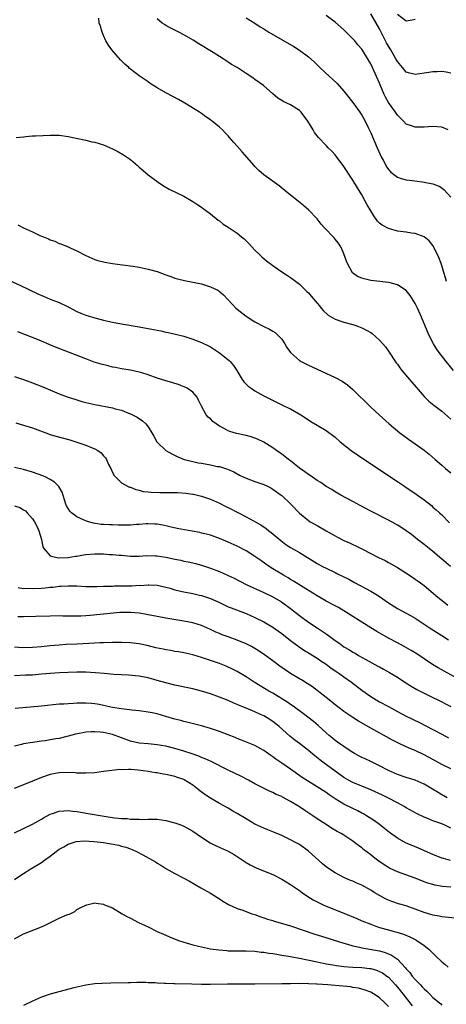
# Model space of a CAD drawing. Units: inches. Extents: x 2589000 to 2592000, y 1494000 to 1497000.
# Drawn here: x 2590302 to 2590398, y 1494133 to 1494354 of the extents above; entities that cross this region are included whole.
import ezdxf

# ---------------------------------------------------------------- set-up
doc = ezdxf.new("R2010")
doc.units = ezdxf.units.IN
doc.header["$MEASUREMENT"] = 0
doc.layers.add('LD25891494_2ft', color=242, linetype='Continuous')

msp = doc.modelspace()

# ---------------------------------------------------------------- linework, layer by layer
at = {"layer": 'LD25891494_2ft'}
for points, elevation in [([(2590399.62, 1494275), (2590397.95, 1494277), (2590396.39, 1494279), (2590395.83, 1494279.83), (2590395.09, 1494281), (2590394.07, 1494283), (2590392.41, 1494287), (2590391.52, 1494289), (2590391, 1494290.06), (2590390.66, 1494290.66), (2590389.85, 1494291.85), (2590388.96, 1494292.96), (2590387, 1494294.23), (2590385.36, 1494294.65), (2590385, 1494294.77), (2590383.03, 1494294.97), (2590381, 1494295.22), (2590379.54, 1494295.54), (2590379, 1494295.71), (2590378.06, 1494296.06), (2590376.93, 1494296.93), (2590375.78, 1494299), (2590375.57, 1494299.57), (2590375, 1494301.18), (2590374.44, 1494302.44), (2590374.11, 1494303), (2590373.67, 1494303.67), (2590373, 1494304.51), (2590372.77, 1494304.77), (2590370.65, 1494307), (2590369.88, 1494307.88), (2590369, 1494309.02), (2590367.14, 1494311), (2590366, 1494312), (2590364.74, 1494313), (2590363, 1494314.33), (2590362.16, 1494315), (2590360.43, 1494316.43), (2590357, 1494318.92), (2590355.9, 1494319.9), (2590355, 1494320.78), (2590354.79, 1494321), (2590352.11, 1494324.11), (2590351, 1494325.38), (2590350.22, 1494326.22), (2590349.29, 1494327.29), (2590349, 1494327.66), (2590348.33, 1494328.33), (2590347.71, 1494329), (2590347, 1494329.66), (2590345.36, 1494331), (2590345.14, 1494331.14), (2590345, 1494331.27), (2590343.96, 1494331.96), (2590343, 1494332.69), (2590342.54, 1494333), (2590341.57, 1494333.57), (2590339.27, 1494335), (2590337.83, 1494335.83), (2590336.54, 1494336.54), (2590335, 1494337.36), (2590333, 1494338.5), (2590331.47, 1494339.47), (2590331, 1494339.81), (2590329, 1494341.18), (2590327, 1494342.68), (2590326.82, 1494342.82), (2590326.65, 1494343), (2590325.76, 1494343.76), (2590324.78, 1494344.78), (2590322.8, 1494347), (2590322.06, 1494348.06), (2590321.47, 1494349), (2590321, 1494350.21), (2590320.63, 1494351), (2590320.28, 1494352.28), (2590320.02, 1494353), (2590319.88, 1494354.12)], 10392), ([(2590398.03, 1494295), (2590397.82, 1494295.82), (2590397.47, 1494297), (2590397, 1494298.6), (2590396.86, 1494299), (2590396.35, 1494300.35), (2590396.04, 1494301), (2590395, 1494303.06), (2590394.12, 1494304.12), (2590393, 1494305.02), (2590391, 1494305.75), (2590390.14, 1494305.86), (2590389, 1494306.04), (2590387, 1494306.31), (2590385, 1494306.85), (2590383.61, 1494307.61), (2590383, 1494308.08), (2590382.55, 1494308.55), (2590382.24, 1494309), (2590381.69, 1494309.69), (2590381, 1494310.84), (2590380.22, 1494312.21), (2590379.8, 1494313), (2590379, 1494314.45), (2590378.04, 1494316.04), (2590377, 1494317.71), (2590374.79, 1494321), (2590373.18, 1494323.18), (2590373, 1494323.4), (2590372.24, 1494324.24), (2590371.48, 1494325), (2590371, 1494325.53), (2590369.28, 1494327.28), (2590369, 1494327.66), (2590368.4, 1494328.4), (2590368.08, 1494329), (2590366.91, 1494331), (2590365.38, 1494333), (2590365.19, 1494333.19), (2590365, 1494333.35), (2590363, 1494334.62), (2590361.36, 1494335.36), (2590361, 1494335.63), (2590360.12, 1494336.12), (2590359, 1494337.09), (2590356.91, 1494339), (2590355, 1494340.33), (2590354.6, 1494340.6), (2590354.06, 1494341), (2590353, 1494341.66), (2590350.99, 1494343), (2590349.74, 1494343.74), (2590349, 1494344.24), (2590348.52, 1494344.52), (2590347.85, 1494345), (2590347, 1494345.53), (2590345.59, 1494346.41), (2590342.37, 1494348.37), (2590341.14, 1494349.14), (2590339, 1494350.39), (2590337.87, 1494351), (2590337, 1494351.45), (2590335.95, 1494351.95), (2590335, 1494352.5), (2590334.67, 1494352.67), (2590334.18, 1494353), (2590333, 1494353.93)], 10390), ([(2590353, 1494354.16), (2590354.94, 1494353), (2590356.19, 1494352.19), (2590357, 1494351.69), (2590357.42, 1494351.42), (2590358.11, 1494351), (2590358.64, 1494350.64), (2590363.74, 1494347.74), (2590365, 1494346.93), (2590367, 1494345.42), (2590368.29, 1494344.29), (2590369, 1494343.61), (2590369.61, 1494343), (2590371.77, 1494341), (2590372.42, 1494340.42), (2590373.44, 1494339.44), (2590375, 1494337.69), (2590375.55, 1494337), (2590377, 1494335.17), (2590378.58, 1494333), (2590379, 1494332.36), (2590379.74, 1494331), (2590380.42, 1494329.58), (2590381, 1494328.34), (2590382.43, 1494325), (2590383.34, 1494323), (2590383.78, 1494322.22), (2590384.63, 1494320.63), (2590385, 1494320.1), (2590385.53, 1494319.53), (2590387, 1494318.38), (2590387.86, 1494318.14), (2590389, 1494317.77), (2590389.7, 1494317.7), (2590392.66, 1494317.34), (2590393, 1494317.31), (2590395, 1494316.91), (2590396.36, 1494316.36), (2590397, 1494316.03), (2590397.54, 1494315.54), (2590399, 1494313.93)], 10388), ([(2590398.44, 1494329), (2590397, 1494329.65), (2590395, 1494329.81), (2590393, 1494329.65), (2590391, 1494329.61), (2590389.97, 1494329.97), (2590389, 1494330.34), (2590388.35, 1494331), (2590387, 1494332.32), (2590386.55, 1494333), (2590385, 1494335.16), (2590384.34, 1494336.34), (2590384.04, 1494337), (2590383.14, 1494339.14), (2590383, 1494339.5), (2590382.34, 1494341), (2590381.4, 1494343), (2590381, 1494343.82), (2590379, 1494347.13), (2590378.14, 1494348.14), (2590377.44, 1494349), (2590377, 1494349.5), (2590375, 1494351.47), (2590373, 1494353.2), (2590371, 1494354.7)], 10386), ([(2590399, 1494341.76), (2590397.97, 1494341.97), (2590397, 1494342.15), (2590395.92, 1494342.08), (2590395, 1494342.07), (2590394.1, 1494341.9), (2590391, 1494341.48), (2590389.78, 1494341.78), (2590389, 1494342.01), (2590388.14, 1494343), (2590387, 1494344.39), (2590386.69, 1494345), (2590385.53, 1494347), (2590385, 1494347.84), (2590384.59, 1494348.59), (2590383.77, 1494350.23), (2590383, 1494351.7), (2590381, 1494355.08)], 10384), ([(2590391, 1494353.78), (2590390.36, 1494353.64), (2590389, 1494353.47), (2590387, 1494354.92)], 10382), ([(2590301.31, 1494327.31), (2590303, 1494327.46), (2590303.52, 1494327.52), (2590305, 1494327.65), (2590305.69, 1494327.69), (2590309, 1494327.84), (2590309.81, 1494327.81), (2590311, 1494327.8), (2590313, 1494327.57), (2590317, 1494326.71), (2590318.36, 1494326.36), (2590319, 1494326.26), (2590320.01, 1494325.99), (2590321, 1494325.67), (2590323, 1494324.79), (2590324.19, 1494324.19), (2590325.44, 1494323.44), (2590326.11, 1494323), (2590327, 1494322.36), (2590328.61, 1494321), (2590329, 1494320.64), (2590329.88, 1494319.88), (2590331, 1494318.96), (2590333.26, 1494317.26), (2590334.47, 1494316.47), (2590335.74, 1494315.74), (2590339, 1494314.16), (2590341, 1494312.96), (2590342.17, 1494312.17), (2590343, 1494311.65), (2590343.37, 1494311.37), (2590343.89, 1494311), (2590345, 1494310.18), (2590346.75, 1494308.75), (2590347, 1494308.58), (2590347.88, 1494307.88), (2590349, 1494307.15), (2590351, 1494305.8), (2590351.99, 1494305), (2590352.54, 1494304.54), (2590353, 1494304.12), (2590353.56, 1494303.56), (2590355, 1494302.04), (2590356.03, 1494301), (2590356.53, 1494300.53), (2590357.61, 1494299.61), (2590359, 1494298.56), (2590361, 1494297.17), (2590362.31, 1494296.31), (2590363, 1494295.89), (2590363.52, 1494295.52), (2590365, 1494294.39), (2590365.7, 1494293.71), (2590366.36, 1494293), (2590366.69, 1494292.69), (2590367, 1494292.39), (2590367.65, 1494291.65), (2590369, 1494290.08), (2590369.48, 1494289.48), (2590369.91, 1494289), (2590370.39, 1494288.39), (2590371.44, 1494287.44), (2590373, 1494286.49), (2590375, 1494285.81), (2590377, 1494285.3), (2590377.92, 1494285), (2590379, 1494284.59), (2590380.06, 1494284.06), (2590381, 1494283.52), (2590381.31, 1494283.31), (2590383, 1494281.83), (2590383.73, 1494281), (2590384.3, 1494280.3), (2590385, 1494279.35), (2590386.72, 1494276.72), (2590387, 1494276.38), (2590387.56, 1494275.56), (2590388.03, 1494275), (2590389.75, 1494273), (2590391.23, 1494271.23), (2590393, 1494269.14), (2590394.1, 1494268.1), (2590395.21, 1494267.21), (2590397, 1494265.87), (2590399, 1494264.06)], 10394), ([(2590301.7, 1494307.7), (2590303, 1494307.01), (2590305, 1494306.12), (2590306.66, 1494305.34), (2590307.47, 1494305), (2590308.57, 1494304.57), (2590309, 1494304.34), (2590310, 1494304), (2590311, 1494303.53), (2590311.41, 1494303.41), (2590313, 1494302.76), (2590313.47, 1494302.53), (2590315, 1494301.85), (2590317, 1494300.79), (2590319, 1494299.92), (2590319.7, 1494299.7), (2590321.29, 1494299.29), (2590323.01, 1494299.01), (2590325.25, 1494298.75), (2590327.57, 1494298.43), (2590329, 1494298.18), (2590331, 1494297.77), (2590333, 1494297.23), (2590335, 1494296.48), (2590336.06, 1494296.06), (2590337, 1494295.73), (2590337.56, 1494295.56), (2590339.16, 1494295.16), (2590341, 1494294.84), (2590343, 1494294.44), (2590345, 1494293.81), (2590346.66, 1494293), (2590346.88, 1494292.88), (2590347.95, 1494291.95), (2590349.86, 1494289.86), (2590350.69, 1494289), (2590351, 1494288.73), (2590353, 1494287.2), (2590355, 1494285.92), (2590357, 1494284.83), (2590358.28, 1494284.28), (2590359, 1494283.81), (2590359.53, 1494283.53), (2590361, 1494282.05), (2590361.68, 1494281), (2590362.18, 1494280.18), (2590363.01, 1494279.01), (2590365, 1494277.21), (2590365.13, 1494277.13), (2590365.36, 1494277), (2590367, 1494276.18), (2590367.83, 1494275.83), (2590369, 1494275.27), (2590373, 1494273.43), (2590374.6, 1494272.6), (2590375.79, 1494271.79), (2590377, 1494270.75), (2590381, 1494266.75), (2590382.89, 1494265), (2590385.19, 1494263), (2590387.57, 1494261), (2590388.37, 1494260.37), (2590389.53, 1494259.53), (2590393, 1494257.13), (2590394.18, 1494256.17), (2590395.51, 1494255), (2590397, 1494253.72), (2590397.81, 1494253), (2590399, 1494251.99)], 10396), ([(2590299, 1494295.58), (2590302.15, 1494294.15), (2590306.22, 1494292.22), (2590307.62, 1494291.62), (2590309, 1494291.04), (2590311, 1494290.23), (2590313, 1494289.26), (2590315, 1494288.22), (2590315.86, 1494287.86), (2590317, 1494287.43), (2590319, 1494286.82), (2590321, 1494286.28), (2590323, 1494285.84), (2590325, 1494285.45), (2590329, 1494284.78), (2590332.2, 1494284.2), (2590333, 1494284.03), (2590333.88, 1494283.88), (2590335, 1494283.62), (2590335.53, 1494283.53), (2590337.16, 1494283.16), (2590339, 1494282.68), (2590341, 1494282.05), (2590343, 1494281.29), (2590344.55, 1494280.55), (2590345, 1494280.28), (2590347, 1494278.99), (2590349.2, 1494277.2), (2590349.4, 1494277), (2590350.14, 1494276.14), (2590350.91, 1494275), (2590352.1, 1494273), (2590352.47, 1494272.47), (2590353.47, 1494271.47), (2590354.11, 1494271), (2590355, 1494270.43), (2590357, 1494269.33), (2590358.52, 1494268.52), (2590359.85, 1494267.85), (2590361.66, 1494267), (2590363, 1494266.35), (2590365.3, 1494265), (2590367, 1494263.87), (2590367.54, 1494263.54), (2590369, 1494262.72), (2590371, 1494261.53), (2590373, 1494260.02), (2590374.17, 1494259), (2590376.65, 1494257), (2590378.02, 1494256.02), (2590379, 1494255.37), (2590381.66, 1494253.66), (2590385.56, 1494251), (2590387, 1494250.07), (2590388.58, 1494249), (2590389, 1494248.74), (2590390.06, 1494248.06), (2590391.25, 1494247.25), (2590393, 1494245.94), (2590394.64, 1494244.64), (2590395, 1494244.33), (2590395.73, 1494243.73), (2590396.49, 1494243), (2590397, 1494242.54), (2590398.74, 1494240.74)], 10398), ([(2590398.95, 1494230.95), (2590397.86, 1494231.87), (2590397, 1494232.64), (2590395, 1494234.34), (2590394.12, 1494235), (2590393, 1494235.88), (2590391.56, 1494237), (2590390.14, 1494238.14), (2590389, 1494238.98), (2590387.79, 1494239.79), (2590387, 1494240.28), (2590386.54, 1494240.54), (2590385, 1494241.37), (2590381, 1494243.39), (2590378.64, 1494244.64), (2590377, 1494245.54), (2590374.29, 1494247), (2590373, 1494247.74), (2590372.24, 1494248.24), (2590371, 1494248.96), (2590369.81, 1494249.81), (2590369, 1494250.29), (2590367.94, 1494251), (2590367.4, 1494251.4), (2590367, 1494251.63), (2590366.24, 1494252.24), (2590365, 1494253.06), (2590363, 1494254.67), (2590362.57, 1494255), (2590361.7, 1494255.7), (2590361, 1494256.21), (2590359.84, 1494257), (2590359, 1494257.61), (2590357, 1494258.88), (2590355.6, 1494259.6), (2590354.12, 1494260.12), (2590353, 1494260.41), (2590350.87, 1494260.87), (2590349.32, 1494261.32), (2590349, 1494261.47), (2590347.96, 1494262.04), (2590347, 1494262.52), (2590346.28, 1494263), (2590345.56, 1494263.56), (2590345, 1494264.1), (2590344.52, 1494264.52), (2590344.07, 1494265), (2590342.98, 1494267), (2590342.34, 1494268.34), (2590342, 1494269), (2590341.55, 1494269.55), (2590341, 1494270.13), (2590339.74, 1494271), (2590339.24, 1494271.24), (2590337.81, 1494271.81), (2590337, 1494272.04), (2590336.31, 1494272.31), (2590335, 1494272.66), (2590334.76, 1494272.76), (2590333, 1494273.29), (2590331, 1494273.99), (2590329.57, 1494274.43), (2590329, 1494274.62), (2590327.04, 1494275.04), (2590325, 1494275.37), (2590323.63, 1494275.63), (2590323, 1494275.76), (2590322, 1494276), (2590320.42, 1494276.42), (2590318.89, 1494276.89), (2590317, 1494277.57), (2590313.11, 1494279.11), (2590310.2, 1494280.2), (2590308.79, 1494280.79), (2590307, 1494281.55), (2590305, 1494282.37), (2590303.45, 1494283), (2590301.68, 1494283.68)], 10400), ([(2590301, 1494273.64), (2590303, 1494272.97), (2590304.42, 1494272.42), (2590305, 1494272.24), (2590307.34, 1494271.34), (2590311, 1494269.74), (2590313, 1494269), (2590314.52, 1494268.52), (2590316.06, 1494268.06), (2590317, 1494267.81), (2590319, 1494267.34), (2590323, 1494266.57), (2590323.6, 1494266.4), (2590325, 1494266.05), (2590326.59, 1494265.41), (2590327, 1494265.26), (2590328.51, 1494264.51), (2590329.71, 1494263.71), (2590330.49, 1494263), (2590331, 1494262.36), (2590331.86, 1494261), (2590332.24, 1494260.24), (2590332.93, 1494259), (2590333, 1494258.91), (2590335, 1494257.02), (2590336.3, 1494256.3), (2590337.63, 1494255.63), (2590339.1, 1494255), (2590341, 1494254.52), (2590342.23, 1494254.23), (2590343, 1494254.14), (2590345, 1494253.79), (2590346.54, 1494253.46), (2590347, 1494253.39), (2590348.84, 1494252.84), (2590350.22, 1494252.22), (2590351.51, 1494251.51), (2590352.51, 1494251), (2590353, 1494250.78), (2590355, 1494250.05), (2590357, 1494249.37), (2590357.82, 1494249), (2590358.6, 1494248.6), (2590359, 1494248.36), (2590360.87, 1494247), (2590361, 1494246.89), (2590363.09, 1494245), (2590365, 1494242.97), (2590367, 1494241.29), (2590367.43, 1494241), (2590369, 1494240.15), (2590371, 1494239), (2590373, 1494237.82), (2590373.53, 1494237.53), (2590375, 1494236.81), (2590376.27, 1494236.27), (2590377, 1494235.92), (2590377.64, 1494235.64), (2590379.17, 1494234.83), (2590382.78, 1494233), (2590384.28, 1494232.28), (2590385, 1494231.9), (2590387, 1494230.76), (2590389.73, 1494229), (2590391, 1494228.13), (2590391.64, 1494227.64), (2590393, 1494226.67), (2590396.11, 1494224.11), (2590397.43, 1494223), (2590398.32, 1494222.32)], 10402), ([(2590301.23, 1494263.23), (2590303, 1494262.72), (2590305, 1494262.09), (2590307.99, 1494261), (2590309, 1494260.65), (2590310.26, 1494260.26), (2590313.38, 1494259.38), (2590315, 1494258.88), (2590317, 1494258.21), (2590318.39, 1494257.61), (2590319, 1494257.39), (2590319.69, 1494257), (2590320.47, 1494256.47), (2590321, 1494255.83), (2590321.4, 1494255.4), (2590321.61, 1494255), (2590322.11, 1494253.89), (2590322.58, 1494253), (2590323, 1494252.09), (2590323.38, 1494251.38), (2590323.7, 1494251), (2590325, 1494249.75), (2590326.39, 1494249), (2590326.81, 1494248.81), (2590327, 1494248.76), (2590328.24, 1494248.24), (2590329, 1494248.11), (2590329.84, 1494247.84), (2590331, 1494247.73), (2590331.64, 1494247.64), (2590333.6, 1494247.6), (2590335, 1494247.62), (2590337.58, 1494247.58), (2590339.45, 1494247.45), (2590341, 1494247.25), (2590341.21, 1494247.21), (2590343, 1494246.78), (2590345, 1494246.06), (2590347, 1494245.18), (2590348.45, 1494244.45), (2590349, 1494244.19), (2590351.27, 1494243), (2590353, 1494242.12), (2590356.31, 1494240.31), (2590357.49, 1494239.49), (2590358.11, 1494239), (2590358.62, 1494238.62), (2590360.79, 1494236.79), (2590361.94, 1494235.94), (2590363, 1494235.26), (2590365, 1494234.1), (2590369, 1494231.67), (2590370.19, 1494231), (2590371, 1494230.57), (2590373, 1494229.61), (2590373.42, 1494229.42), (2590376.09, 1494228.09), (2590377, 1494227.58), (2590377.39, 1494227.39), (2590381, 1494225.41), (2590382.51, 1494224.51), (2590383.71, 1494223.71), (2590385, 1494222.82), (2590387, 1494221.56), (2590389.95, 1494219.95), (2590391, 1494219.33), (2590394.56, 1494217), (2590397, 1494215.5), (2590398.51, 1494214.51)], 10404), ([(2590401, 1494205.52), (2590396.19, 1494208.19), (2590394.93, 1494208.93), (2590393, 1494210.22), (2590391.34, 1494211.34), (2590390.11, 1494212.11), (2590388.54, 1494213), (2590387, 1494213.84), (2590385, 1494214.89), (2590382.36, 1494216.36), (2590381, 1494217.18), (2590375, 1494221.02), (2590373.76, 1494221.76), (2590373, 1494222.17), (2590371, 1494223.22), (2590369.87, 1494223.87), (2590369, 1494224.35), (2590368, 1494225), (2590363.69, 1494227.69), (2590363, 1494228.08), (2590362.43, 1494228.43), (2590361.39, 1494229), (2590358.67, 1494230.67), (2590357.47, 1494231.47), (2590356.3, 1494232.3), (2590355, 1494233.25), (2590353, 1494234.49), (2590351, 1494235.51), (2590349, 1494236.42), (2590347, 1494237.26), (2590345, 1494237.97), (2590343.71, 1494238.29), (2590343, 1494238.49), (2590342.58, 1494238.58), (2590339.17, 1494239.17), (2590337.51, 1494239.51), (2590335.89, 1494239.89), (2590335, 1494240.11), (2590334.26, 1494240.26), (2590333, 1494240.45), (2590332.49, 1494240.49), (2590331, 1494240.52), (2590330.52, 1494240.52), (2590329, 1494240.4), (2590328.39, 1494240.39), (2590327, 1494240.28), (2590324.26, 1494240.26), (2590323, 1494240.31), (2590322.3, 1494240.3), (2590321, 1494240.41), (2590320.43, 1494240.43), (2590318.7, 1494240.7), (2590317.62, 1494241), (2590317, 1494241.2), (2590316.6, 1494241.4), (2590315, 1494242.11), (2590313.75, 1494243), (2590313.37, 1494243.37), (2590312.62, 1494244.62), (2590312.48, 1494245), (2590311.66, 1494247.66), (2590310.93, 1494248.93), (2590309.92, 1494249.92), (2590309, 1494250.47), (2590307.99, 1494251), (2590307.3, 1494251.3), (2590305, 1494252.13), (2590303, 1494252.75), (2590301, 1494253.22)], 10406), ([(2590301, 1494244.6), (2590302.19, 1494244.19), (2590303, 1494243.68), (2590303.45, 1494243.45), (2590303.82, 1494243), (2590305, 1494241.71), (2590305.49, 1494241), (2590306.01, 1494240.01), (2590306.46, 1494239), (2590307.02, 1494237), (2590307.35, 1494235.35), (2590307.58, 1494235), (2590309, 1494233.4), (2590310.5, 1494233), (2590310.92, 1494232.92), (2590313, 1494233.01), (2590314.7, 1494233.3), (2590315, 1494233.32), (2590316.44, 1494233.56), (2590317, 1494233.63), (2590319, 1494233.79), (2590320.22, 1494233.78), (2590321, 1494233.8), (2590322.3, 1494233.7), (2590323, 1494233.7), (2590324.47, 1494233.53), (2590325, 1494233.5), (2590327, 1494233.31), (2590328.69, 1494233.31), (2590329, 1494233.3), (2590330.59, 1494233.41), (2590332.62, 1494233.38), (2590333, 1494233.36), (2590335, 1494233.05), (2590336.7, 1494232.7), (2590337, 1494232.61), (2590338.36, 1494232.36), (2590339, 1494232.18), (2590340.01, 1494232.01), (2590341, 1494231.78), (2590341.63, 1494231.63), (2590343, 1494231.28), (2590345, 1494230.6), (2590347, 1494229.83), (2590348.95, 1494228.95), (2590350.32, 1494228.32), (2590353, 1494226.94), (2590357, 1494225.16), (2590359, 1494224.14), (2590360.93, 1494223), (2590363, 1494221.51), (2590365, 1494219.97), (2590367, 1494218.5), (2590369, 1494217.16), (2590370.32, 1494216.32), (2590371, 1494215.82), (2590371.5, 1494215.5), (2590373, 1494214.35), (2590373.81, 1494213.81), (2590375, 1494212.93), (2590376.23, 1494212.23), (2590377, 1494211.75), (2590377.49, 1494211.49), (2590378.3, 1494211), (2590379.9, 1494210.1), (2590382.62, 1494208.62), (2590383, 1494208.4), (2590383.92, 1494207.92), (2590385.2, 1494207.2), (2590387, 1494206.14), (2590388.71, 1494205), (2590390.1, 1494204.1), (2590391.36, 1494203.36), (2590393, 1494202.53), (2590395, 1494201.57), (2590396.13, 1494201), (2590399, 1494199.52)], 10408), ([(2590301.76, 1494226.24), (2590303, 1494226.05), (2590303.93, 1494226.07), (2590305, 1494226), (2590307, 1494226.09), (2590307.83, 1494226.17), (2590309, 1494226.31), (2590309.65, 1494226.35), (2590311, 1494226.54), (2590311.46, 1494226.54), (2590313, 1494226.64), (2590315, 1494226.6), (2590317, 1494226.51), (2590319, 1494226.48), (2590319.5, 1494226.51), (2590321, 1494226.52), (2590321.44, 1494226.56), (2590323, 1494226.58), (2590323.39, 1494226.61), (2590327.35, 1494226.65), (2590329, 1494226.74), (2590329.27, 1494226.73), (2590331, 1494226.85), (2590331.17, 1494226.83), (2590333, 1494226.77), (2590335, 1494226.31), (2590335.92, 1494226.08), (2590337, 1494225.74), (2590338.63, 1494225.37), (2590339, 1494225.27), (2590341, 1494224.88), (2590342.55, 1494224.55), (2590343, 1494224.44), (2590344.11, 1494224.11), (2590345, 1494223.77), (2590345.54, 1494223.54), (2590347, 1494222.86), (2590349, 1494221.94), (2590349.65, 1494221.65), (2590353, 1494220.41), (2590355, 1494219.54), (2590357, 1494218.51), (2590359, 1494217.34), (2590359.51, 1494217), (2590361, 1494215.94), (2590363, 1494214.38), (2590364.93, 1494212.93), (2590366.12, 1494212.12), (2590367, 1494211.61), (2590367.37, 1494211.37), (2590369, 1494210.38), (2590369.81, 1494209.81), (2590371, 1494209.01), (2590372.16, 1494208.16), (2590373.85, 1494207), (2590375, 1494206.16), (2590376.67, 1494205), (2590379, 1494203.21), (2590381, 1494201.76), (2590382.24, 1494201), (2590383, 1494200.58), (2590385, 1494199.52), (2590387, 1494198.43), (2590389, 1494197.38), (2590391.95, 1494195.95), (2590395, 1494194.38), (2590397, 1494193.31), (2590398.49, 1494192.49)], 10410), ([(2590399, 1494185.52), (2590397, 1494186.54), (2590395, 1494187.64), (2590393, 1494188.7), (2590391, 1494189.61), (2590390.01, 1494190.01), (2590389, 1494190.45), (2590387.26, 1494191.26), (2590385.94, 1494191.94), (2590381, 1494194.63), (2590378.25, 1494196.25), (2590377, 1494197.07), (2590375, 1494198.44), (2590374.23, 1494199), (2590373, 1494199.93), (2590371.64, 1494201), (2590371, 1494201.52), (2590369, 1494203.09), (2590367.91, 1494203.91), (2590366.72, 1494204.72), (2590365.48, 1494205.48), (2590365, 1494205.75), (2590363, 1494206.94), (2590361.77, 1494207.77), (2590360.58, 1494208.58), (2590359, 1494209.79), (2590357.16, 1494211.16), (2590355.97, 1494211.97), (2590355, 1494212.57), (2590354.21, 1494213), (2590353, 1494213.62), (2590351, 1494214.43), (2590349, 1494215.14), (2590347.65, 1494215.65), (2590347, 1494215.91), (2590346.24, 1494216.24), (2590345, 1494216.83), (2590343, 1494217.7), (2590341, 1494218.33), (2590339, 1494218.72), (2590335, 1494219.34), (2590333, 1494219.71), (2590331, 1494220.12), (2590330.26, 1494220.26), (2590329, 1494220.46), (2590327, 1494220.62), (2590325, 1494220.62), (2590324.61, 1494220.61), (2590322.45, 1494220.45), (2590317.99, 1494219.99), (2590317, 1494219.91), (2590315.85, 1494219.85), (2590313.82, 1494219.82), (2590311.85, 1494219.85), (2590311, 1494219.88), (2590309, 1494219.85), (2590305.72, 1494219.72), (2590303, 1494219.65), (2590301.68, 1494219.68)], 10412), ([(2590398.22, 1494179), (2590397.43, 1494179.43), (2590397, 1494179.69), (2590396.18, 1494180.18), (2590394.92, 1494181), (2590393, 1494182.12), (2590390.98, 1494182.98), (2590389, 1494183.58), (2590387, 1494184.24), (2590385, 1494185.14), (2590383, 1494186.21), (2590381, 1494187.16), (2590379.74, 1494187.74), (2590379, 1494188.11), (2590377.37, 1494189), (2590377, 1494189.21), (2590376.41, 1494189.59), (2590375, 1494190.51), (2590374.72, 1494190.72), (2590374.29, 1494191), (2590373.55, 1494191.55), (2590373, 1494191.93), (2590372.43, 1494192.43), (2590371.71, 1494193), (2590371, 1494193.61), (2590369.23, 1494195.23), (2590368.14, 1494196.14), (2590365.9, 1494197.9), (2590363.6, 1494199.6), (2590363, 1494199.98), (2590362.4, 1494200.4), (2590359, 1494202.49), (2590358.09, 1494203), (2590356.2, 1494204.2), (2590354.85, 1494205), (2590353, 1494206.2), (2590351, 1494207.38), (2590349.93, 1494207.93), (2590348.55, 1494208.56), (2590347, 1494209.18), (2590345, 1494209.89), (2590343, 1494210.56), (2590341, 1494211.15), (2590339, 1494211.58), (2590337.8, 1494211.8), (2590337, 1494211.9), (2590336.08, 1494212.08), (2590335, 1494212.24), (2590334.38, 1494212.38), (2590332.73, 1494212.73), (2590330.78, 1494213.22), (2590329, 1494213.59), (2590327, 1494213.83), (2590325, 1494213.91), (2590323, 1494213.9), (2590321, 1494213.84), (2590320.21, 1494213.79), (2590317.7, 1494213.7), (2590316.4, 1494213.6), (2590315, 1494213.56), (2590312.55, 1494213.45), (2590311, 1494213.33), (2590308.87, 1494213.13), (2590307, 1494212.91), (2590305, 1494212.76), (2590302.74, 1494212.74), (2590301, 1494212.85)], 10414), ([(2590399, 1494172.22), (2590397.38, 1494173), (2590396.75, 1494173.25), (2590395, 1494173.86), (2590393.5, 1494174.5), (2590393, 1494174.69), (2590391.44, 1494175.44), (2590389, 1494176.79), (2590388.66, 1494177), (2590387, 1494177.86), (2590384.89, 1494179), (2590383.63, 1494179.63), (2590381, 1494180.83), (2590377, 1494182.45), (2590376.02, 1494183), (2590375, 1494183.61), (2590373.01, 1494185), (2590370.25, 1494187), (2590369.54, 1494187.54), (2590368.43, 1494188.43), (2590367, 1494189.62), (2590365, 1494191.19), (2590363.96, 1494191.96), (2590362.85, 1494192.85), (2590360.45, 1494195), (2590359.66, 1494195.66), (2590359, 1494196.17), (2590357.72, 1494197), (2590357, 1494197.41), (2590356.24, 1494197.76), (2590355, 1494198.3), (2590353, 1494199.13), (2590351.65, 1494199.65), (2590351, 1494199.97), (2590350.25, 1494200.25), (2590349, 1494200.84), (2590347, 1494201.63), (2590345, 1494202.35), (2590343, 1494202.99), (2590341, 1494203.52), (2590337, 1494204.33), (2590335, 1494204.83), (2590333, 1494205.4), (2590331, 1494205.93), (2590329, 1494206.31), (2590326.56, 1494206.56), (2590323.26, 1494206.74), (2590321.08, 1494206.92), (2590319.11, 1494207.11), (2590317, 1494207.25), (2590315, 1494207.27), (2590311.08, 1494207.08), (2590309, 1494206.95), (2590307, 1494206.76), (2590305, 1494206.6), (2590303.46, 1494206.54), (2590301, 1494206.42)], 10416), ([(2590398.92, 1494164.92), (2590397.36, 1494165.36), (2590397, 1494165.48), (2590395, 1494166.29), (2590391.75, 1494167.75), (2590390.32, 1494168.32), (2590389, 1494168.87), (2590387, 1494169.93), (2590385.21, 1494171.21), (2590384.11, 1494172.11), (2590383, 1494173), (2590381.86, 1494173.86), (2590380.07, 1494175), (2590379.4, 1494175.4), (2590379, 1494175.6), (2590378.09, 1494176.09), (2590377, 1494176.61), (2590375, 1494177.59), (2590373, 1494178.82), (2590371.7, 1494179.7), (2590371, 1494180.22), (2590369, 1494181.48), (2590366.8, 1494182.8), (2590365.58, 1494183.58), (2590363, 1494185.42), (2590361, 1494186.81), (2590359.69, 1494187.69), (2590359, 1494188.24), (2590358.54, 1494188.54), (2590357, 1494189.64), (2590355, 1494190.74), (2590351.97, 1494191.97), (2590351, 1494192.33), (2590350.53, 1494192.53), (2590349, 1494193.13), (2590347, 1494193.9), (2590345, 1494194.58), (2590343, 1494195.19), (2590339.97, 1494195.97), (2590339, 1494196.19), (2590338.37, 1494196.37), (2590337, 1494196.72), (2590335, 1494197.31), (2590333, 1494197.85), (2590331.92, 1494198.08), (2590331, 1494198.26), (2590329, 1494198.54), (2590327.3, 1494198.7), (2590326.78, 1494198.78), (2590325, 1494198.97), (2590323, 1494199.32), (2590321, 1494199.79), (2590319.99, 1494199.99), (2590319, 1494200.16), (2590318.23, 1494200.23), (2590317, 1494200.3), (2590315, 1494200.25), (2590314.2, 1494200.2), (2590313, 1494200.15), (2590312.07, 1494200.07), (2590311, 1494200.02), (2590307, 1494199.61), (2590301.1, 1494199.1)], 10418), ([(2590399, 1494158.97), (2590397.12, 1494159.12), (2590395.43, 1494159.43), (2590395, 1494159.54), (2590393.88, 1494159.88), (2590393, 1494160.18), (2590390.97, 1494160.97), (2590387, 1494162.4), (2590385.23, 1494163.23), (2590385, 1494163.36), (2590384, 1494164), (2590382.82, 1494164.82), (2590381.67, 1494165.67), (2590381, 1494166.22), (2590379.41, 1494167.41), (2590379, 1494167.76), (2590378.28, 1494168.28), (2590377.38, 1494169), (2590377, 1494169.29), (2590375, 1494170.64), (2590374.4, 1494171), (2590373.48, 1494171.48), (2590372.23, 1494172.23), (2590371, 1494173), (2590369, 1494174.3), (2590367.99, 1494175), (2590366.18, 1494176.18), (2590365, 1494177), (2590363, 1494178.2), (2590361.18, 1494179.18), (2590361, 1494179.29), (2590359.79, 1494179.79), (2590359, 1494180.22), (2590358.43, 1494180.43), (2590357.09, 1494181.09), (2590355, 1494182.19), (2590353.53, 1494183), (2590351.86, 1494183.86), (2590349, 1494185.23), (2590345.16, 1494187.16), (2590343.8, 1494187.8), (2590343, 1494188.1), (2590342.38, 1494188.38), (2590340.89, 1494188.89), (2590339, 1494189.48), (2590337, 1494190.08), (2590335, 1494190.6), (2590333, 1494190.94), (2590331, 1494191.11), (2590329, 1494191.3), (2590327, 1494191.77), (2590323, 1494193.26), (2590321, 1494193.7), (2590320.22, 1494193.78), (2590319, 1494193.85), (2590318.16, 1494193.84), (2590317, 1494193.73), (2590316.35, 1494193.65), (2590314.7, 1494193.3), (2590313, 1494192.83), (2590311, 1494192.37), (2590310.23, 1494192.23), (2590309, 1494192.05), (2590307.85, 1494191.85), (2590307, 1494191.75), (2590305.5, 1494191.5), (2590305, 1494191.45), (2590303, 1494191.11), (2590302.52, 1494191), (2590301, 1494190.61)], 10420), ([(2590400.02, 1494152.02), (2590397, 1494152.29), (2590396.42, 1494152.42), (2590395, 1494152.68), (2590394.77, 1494152.77), (2590393, 1494153.29), (2590391, 1494154.04), (2590389, 1494154.73), (2590387.24, 1494155.24), (2590385.76, 1494155.76), (2590385, 1494156.05), (2590384.34, 1494156.34), (2590383, 1494157.05), (2590381.77, 1494157.77), (2590381, 1494158.28), (2590379, 1494159.41), (2590377.87, 1494159.87), (2590377, 1494160.27), (2590376.47, 1494160.47), (2590375, 1494161.09), (2590373, 1494162.16), (2590371.73, 1494163), (2590371, 1494163.53), (2590370.21, 1494164.21), (2590367, 1494167.07), (2590365, 1494168.51), (2590364.14, 1494169), (2590363, 1494169.61), (2590361, 1494170.53), (2590359, 1494171.36), (2590357.86, 1494171.86), (2590357, 1494172.19), (2590355, 1494173.13), (2590353, 1494174.27), (2590351, 1494175.51), (2590350.04, 1494176.04), (2590349, 1494176.68), (2590347, 1494177.74), (2590345, 1494178.93), (2590343.75, 1494179.75), (2590342.6, 1494180.6), (2590342.14, 1494181), (2590341, 1494181.83), (2590339.07, 1494183.07), (2590339, 1494183.11), (2590337.59, 1494183.59), (2590337, 1494183.81), (2590336, 1494184), (2590335, 1494184.25), (2590334.34, 1494184.34), (2590333, 1494184.6), (2590332.64, 1494184.64), (2590331, 1494184.95), (2590328.75, 1494185.25), (2590327, 1494185.35), (2590326.6, 1494185.4), (2590325, 1494185.34), (2590324.64, 1494185.36), (2590322.82, 1494185.18), (2590321, 1494184.9), (2590319, 1494184.64), (2590317, 1494184.53), (2590316.56, 1494184.56), (2590315, 1494184.57), (2590314.62, 1494184.62), (2590312.68, 1494184.68), (2590311, 1494184.63), (2590310.56, 1494184.56), (2590309, 1494184.26), (2590307, 1494183.57), (2590303.77, 1494182.23), (2590300.91, 1494181.09)], 10422), ([(2590301, 1494171.17), (2590303, 1494172.12), (2590305, 1494173.1), (2590307, 1494174.22), (2590307.48, 1494174.52), (2590309, 1494175.35), (2590309.5, 1494175.5), (2590311, 1494176.04), (2590312.07, 1494176.07), (2590313, 1494176.16), (2590314.04, 1494176.04), (2590315, 1494175.95), (2590317.53, 1494175.53), (2590321.11, 1494174.89), (2590323.45, 1494174.55), (2590325, 1494174.39), (2590326.34, 1494174.34), (2590327, 1494174.25), (2590327.81, 1494174.19), (2590329, 1494174.22), (2590329.82, 1494174.18), (2590331, 1494174.25), (2590331.79, 1494174.21), (2590333, 1494174.19), (2590335, 1494173.93), (2590337, 1494173.44), (2590338.08, 1494173), (2590339, 1494172.64), (2590341, 1494171.52), (2590343, 1494170.16), (2590344.93, 1494168.93), (2590346.26, 1494168.26), (2590349.01, 1494167.01), (2590350.3, 1494166.3), (2590353, 1494164.52), (2590353.94, 1494163.94), (2590355.26, 1494163.26), (2590357.7, 1494162.3), (2590359, 1494161.77), (2590361, 1494160.75), (2590363, 1494159.54), (2590365, 1494158.22), (2590365.69, 1494157.69), (2590366.88, 1494156.88), (2590368.09, 1494156.1), (2590369, 1494155.64), (2590369.41, 1494155.41), (2590370.33, 1494155), (2590371, 1494154.72), (2590375, 1494153.15), (2590377.92, 1494151.92), (2590379, 1494151.43), (2590381, 1494150.61), (2590382.19, 1494150.19), (2590383, 1494149.92), (2590385, 1494149.34), (2590386.25, 1494149), (2590386.86, 1494148.86), (2590388.38, 1494148.38), (2590389.79, 1494147.79), (2590391.12, 1494147.12), (2590391.34, 1494147), (2590393, 1494145.85), (2590394.08, 1494145), (2590395, 1494144.1), (2590395.57, 1494143.57), (2590397, 1494142.2), (2590397.68, 1494141.68), (2590398.44, 1494141)], 10424), ([(2590301, 1494160.69), (2590302.35, 1494161.65), (2590303, 1494162.05), (2590303.57, 1494162.43), (2590304.49, 1494163), (2590307, 1494164.46), (2590307.73, 1494165), (2590309, 1494165.91), (2590310.36, 1494167), (2590311, 1494167.46), (2590312.03, 1494168.03), (2590313, 1494168.62), (2590314.81, 1494169.19), (2590316.66, 1494169.34), (2590318.77, 1494169.23), (2590321, 1494168.96), (2590322.7, 1494168.71), (2590324.39, 1494168.39), (2590325, 1494168.2), (2590325.97, 1494167.97), (2590327, 1494167.57), (2590327.44, 1494167.44), (2590328.37, 1494167), (2590329.81, 1494166.19), (2590332, 1494165), (2590332.62, 1494164.62), (2590333, 1494164.35), (2590333.88, 1494163.88), (2590335, 1494163.13), (2590337, 1494162.01), (2590339.03, 1494161), (2590340.29, 1494160.29), (2590341.53, 1494159.53), (2590342.8, 1494158.8), (2590345, 1494157.61), (2590347, 1494156.35), (2590347.8, 1494155.8), (2590349.05, 1494155.05), (2590351, 1494154.17), (2590352.24, 1494153.76), (2590354.33, 1494153), (2590355, 1494152.78), (2590356.3, 1494152.3), (2590357, 1494152.07), (2590357.79, 1494151.79), (2590359, 1494151.44), (2590359.32, 1494151.32), (2590361.17, 1494150.83), (2590363, 1494150.27), (2590368.42, 1494148.42), (2590369.94, 1494147.94), (2590375, 1494146.39), (2590375.83, 1494146.17), (2590377, 1494145.81), (2590378.5, 1494145.5), (2590379, 1494145.36), (2590383, 1494144.63), (2590384.28, 1494144.28), (2590385.71, 1494143.71), (2590387, 1494142.75), (2590388.82, 1494140.82), (2590389, 1494140.58), (2590389.78, 1494139.78), (2590390.35, 1494139), (2590391, 1494138.23), (2590392.19, 1494137), (2590392.6, 1494136.6), (2590393, 1494136.12), (2590393.61, 1494135.61), (2590394.2, 1494135), (2590395, 1494134.2), (2590396.73, 1494132.73), (2590397, 1494132.46)], 10426), ([(2590301, 1494147.38), (2590303, 1494148.45), (2590304.33, 1494149), (2590306.28, 1494149.72), (2590307.69, 1494150.31), (2590311, 1494151.99), (2590312.76, 1494152.76), (2590313.44, 1494153), (2590314.5, 1494153.5), (2590315, 1494153.93), (2590315.72, 1494154.28), (2590317, 1494154.95), (2590317.25, 1494155), (2590319, 1494155.47), (2590319.35, 1494155.35), (2590321, 1494155.12), (2590321.07, 1494155.07), (2590321.22, 1494155), (2590323, 1494154.33), (2590325.14, 1494153), (2590326.33, 1494152.33), (2590327, 1494152.02), (2590328.86, 1494151), (2590330.31, 1494150.31), (2590331, 1494150.01), (2590333.01, 1494149), (2590334.41, 1494148.41), (2590335, 1494148.17), (2590335.81, 1494147.81), (2590337.81, 1494147), (2590339, 1494146.59), (2590339.56, 1494146.44), (2590341, 1494145.99), (2590342.3, 1494145.7), (2590343, 1494145.52), (2590345, 1494145.12), (2590346.85, 1494144.85), (2590348.7, 1494144.7), (2590349, 1494144.68), (2590350.65, 1494144.65), (2590353, 1494144.65), (2590355, 1494144.55), (2590356.39, 1494144.39), (2590357, 1494144.34), (2590358.15, 1494144.15), (2590359, 1494144.05), (2590359.88, 1494143.88), (2590361, 1494143.72), (2590361.59, 1494143.59), (2590363, 1494143.37), (2590363.3, 1494143.3), (2590365, 1494142.98), (2590369, 1494142.16), (2590371, 1494141.77), (2590372.49, 1494141.51), (2590373.34, 1494141.34), (2590375, 1494141.14), (2590377, 1494141.02), (2590379, 1494140.93), (2590380.72, 1494140.72), (2590381, 1494140.67), (2590382.3, 1494140.3), (2590383, 1494140.04), (2590383.68, 1494139.68), (2590384.63, 1494139), (2590385, 1494138.72), (2590386.58, 1494137), (2590387, 1494136.51), (2590388.21, 1494135), (2590389.79, 1494133), (2590390.31, 1494132.31)], 10428), ([(2590385, 1494132.13), (2590384.16, 1494133), (2590383, 1494134.13), (2590382.47, 1494134.47), (2590381.63, 1494135), (2590381, 1494135.37), (2590379.8, 1494135.8), (2590379, 1494136.05), (2590378.25, 1494136.25), (2590377, 1494136.45), (2590376.54, 1494136.54), (2590374.73, 1494136.73), (2590371.37, 1494137), (2590369, 1494137.15), (2590368.82, 1494137.18), (2590367, 1494137.26), (2590366.71, 1494137.29), (2590365, 1494137.28), (2590364.71, 1494137.29), (2590363, 1494137.24), (2590361, 1494137.21), (2590355, 1494137.17), (2590353, 1494137.16), (2590351, 1494137.18), (2590348.83, 1494137.17), (2590345, 1494137.09), (2590343, 1494137.12), (2590340.81, 1494137.19), (2590337, 1494137.23), (2590336.75, 1494137.25), (2590335, 1494137.29), (2590334.68, 1494137.32), (2590333, 1494137.4), (2590332.56, 1494137.44), (2590331, 1494137.48), (2590330.48, 1494137.52), (2590329, 1494137.52), (2590328.46, 1494137.54), (2590327, 1494137.5), (2590326.5, 1494137.5), (2590322.59, 1494137.41), (2590320.68, 1494137.32), (2590319, 1494137.21), (2590317, 1494136.98), (2590315, 1494136.53), (2590314.33, 1494136.33), (2590309, 1494134.93), (2590307, 1494134.22), (2590305, 1494133.32), (2590303, 1494132.35)], 10430)]:
    msp.add_lwpolyline(points, dxfattribs=dict(at, elevation=elevation))

doc.saveas('drawing.dxf')
